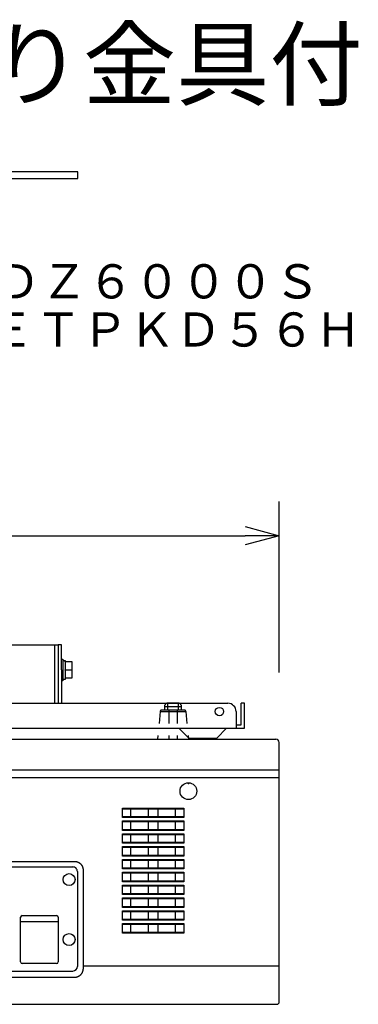
# Model space of a CAD drawing. Units: millimetres. Extents: x -65 to 71, y -59 to 55.
# Drawn here: x 40 to 60, y -3 to 55 of the extents above; entities that cross this region are included whole.
import ezdxf
from ezdxf.enums import TextEntityAlignment as Align

# ---------------------------------------------------------------- set-up
doc = ezdxf.new("R2010")
doc.units = ezdxf.units.MM
doc.linetypes.add('HIDDEN2', pattern=[1.4, 0.7, -0.7])
for name, color, linetype in [('GAIKEI', 7, 'Continuous'), ('MOJI1', 2, 'Continuous'), ('S1', 1, 'Continuous'), ('SUNPO', 3, 'Continuous'), ('TOUROKU', 1, 'Continuous')]:
    doc.layers.add(name, color=color, linetype=linetype)
doc.styles.get("Standard").update_dxf_attribs({"font": 'MONOTXT.shx', "bigfont": 'BIGFONT.shx'})
doc.dimstyles.get("Standard").update_dxf_attribs({"dimscale": 0, "dimtxt": 3, "dimasz": 2, "dimexe": 2, "dimexo": 2, "dimgap": 0.09, "dimtad": 3, "dimdec": 4, "dimzin": 0, "dimdsep": 46, "dimtxsty": 'Standard', "dimblk1": 'OPEN30', "dimblk2": 'OPEN30', "dimsah": 1, "dimcen": 0, "dimadec": 0, "dimazin": 0, "dimtfac": 1, "dimtdec": 4, "dimtofl": 0, "dimtmove": 2, "dimatfit": 3, "dimldrblk": 'OPEN30', "dimfxl": 1, "dimtolj": 1, "dimtzin": 0, "dimarcsym": 0})

# ---------------------------------------------------------------- blocks, each defined once
blk = doc.blocks.new('_OPEN30')
at = {"color": 0, "linetype": 'ByBlock'}
for p, q in [((-1, 0.268), (0, 0)), ((0, 0), (-1, -0.268)), ((0, 0), (-1, 0))]:
    blk.add_line(p, q, dxfattribs=at)
blk = doc.blocks.new('*D5')
at = {"layer": 'Defpoints', "color": 0}
for p in [(55.545, 24.825), (11.545, 14.825), (55.545, 14.825)]:
    blk.add_point(p, dxfattribs=at)
at = {"layer": 'SUNPO', "color": 0, "lineweight": -2}
for p, q in [((11.545, 16.825), (11.545, 26.825)), ((55.545, 16.825), (55.545, 26.825)), ((13.545, 24.825), (53.545, 24.825))]:
    blk.add_line(p, q, dxfattribs=at)
at = {"layer": 'SUNPO', "color": 0, "lineweight": -2, "xscale": 2, "yscale": 2, "zscale": 2, "rotation": 180}
blk.add_blockref('_OPEN30', (11.545, 24.825), dxfattribs=at)
at = {"layer": 'SUNPO', "color": 0, "lineweight": -2, "xscale": 2, "yscale": 2, "zscale": 2}
blk.add_blockref('_OPEN30', (55.545, 24.825), dxfattribs=at)
at = {"layer": 'SUNPO', "color": 0, "insert": (33.545, 26.575), "char_height": 2.5, "attachment_point": 5}
blk.add_mtext('\\A1;440', dxfattribs=at)

msp = doc.modelspace()

# ---------------------------------------------------------------- linework, layer by layer
at = {"layer": 'GAIKEI', "color": 1, "linetype": 'HIDDEN2'}
for p, q in [((49.62874, 15.04091), (49.02874, 15.04091)), ((49.02874, 14.84091), (49.02874, 15.04091)), ((49.62874, 15.04091), (49.62874, 14.84091)), ((48.57075, 14.54965), (48.43001, 12.94093)), ((48.57075, 14.54963), (49.07874, 14.54963)), ((49.07874, 14.64091), (48.67039, 14.64091)), ((48.82874, 14.84091), (48.82874, 14.64091)), ((48.82874, 14.84091), (49.02874, 14.84091)), ((49.02874, 14.64091), (49.02874, 14.84091)), ((49.02874, 14.84091), (49.62874, 14.84091)), ((49.07874, 14.64091), (49.07874, 14.54963)), ((49.57874, 14.64091), (49.07874, 14.64091)), ((49.07874, 14.54963), (49.57874, 14.54963)), ((49.07874, 14.54963), (49.07874, 12.94091)), ((49.57874, 14.64091), (49.57874, 14.54963)), ((49.98711, 14.64091), (49.57874, 14.64091)), ((49.57874, 14.54963), (50.08672, 14.54963)), ((49.57874, 14.54963), (49.57874, 12.94091)), ((49.62874, 14.84091), (49.62874, 14.64091)), ((49.62874, 14.84091), (49.82874, 14.84091)), ((49.82874, 14.64091), (49.82874, 14.84091)), ((50.08673, 14.54962), (50.22748, 12.94092))]:
    msp.add_line(p, q, dxfattribs=at)
at = {"layer": 'GAIKEI', "linetype": 'Continuous'}
for p, q in [((13.56446, 12.94091), (55.34481, 12.94091)), ((55.54481, -0.31908), (55.54481, 12.74091)), ((55.54481, -2.40909), (55.54481, -0.31908)), ((13.42875, -2.55909), (55.39481, -2.55909))]:
    msp.add_line(p, q, dxfattribs=at)
at = {"layer": 'GAIKEI', "color": 1, "linetype": 'Continuous'}
for p, q in [((13.54446, 11.14091), (55.54481, 11.14091)), ((13.42875, 10.70092), (55.54481, 10.70092)), ((17.62475, 5.79455), (43.56565, 5.79703)), ((44.06501, 5.29777), (44.06555, -0.31982)), ((44.06555, -0.31908), (55.54481, -0.31908))]:
    msp.add_line(p, q, dxfattribs=at)
at = {"layer": 'GAIKEI', "color": 251, "linetype": 'Continuous'}
for p, q in [((46.38175, 8.35079), (46.38175, 8.91076)), ((49.95306, 8.85012), (46.38175, 8.85012)), ((46.38177, 8.91076), (49.95303, 8.91076)), ((47.88341, 8.85012), (47.88341, 8.41177)), ((48.4514, 8.41177), (48.4514, 8.85012)), ((49.4671, 8.40959), (49.4671, 8.84794)), ((49.95306, 8.91076), (49.95306, 8.35079)), ((46.38175, 8.41177), (49.95306, 8.41177)), ((46.38175, 7.60079), (46.38175, 8.16076)), ((49.95306, 8.10012), (46.38175, 8.10012)), ((49.95303, 8.35079), (46.38177, 8.35079)), ((46.38177, 8.16076), (49.95303, 8.16076)), ((47.88341, 8.10012), (47.88341, 7.66177)), ((48.4514, 7.66177), (48.4514, 8.10012)), ((49.4671, 7.65959), (49.4671, 8.09794)), ((49.95306, 8.16076), (49.95306, 7.60079)), ((46.38175, 7.66177), (49.95306, 7.66177)), ((49.95303, 7.60079), (46.38177, 7.60079)), ((46.38175, 6.85079), (46.38175, 7.41076)), ((49.95306, 7.35012), (46.38175, 7.35012)), ((46.38175, 6.91177), (49.95306, 6.91177)), ((46.38177, 7.41076), (49.95303, 7.41076)), ((47.88341, 7.35012), (47.88341, 6.91177)), ((48.4514, 6.91177), (48.4514, 7.35012)), ((49.4671, 6.90959), (49.4671, 7.34794)), ((49.95306, 7.41076), (49.95306, 6.85079)), ((46.38175, 6.10079), (46.38175, 6.66076)), ((49.95306, 6.60012), (46.38175, 6.60012)), ((49.95303, 6.85079), (46.38177, 6.85079)), ((46.38177, 6.66076), (49.95303, 6.66076)), ((47.88341, 6.60012), (47.88341, 6.16177)), ((48.4514, 6.16177), (48.4514, 6.60012)), ((49.4671, 6.15959), (49.4671, 6.59794)), ((49.95306, 6.66076), (49.95306, 6.10079)), ((46.38175, 6.16177), (49.95306, 6.16177)), ((46.38175, 5.35079), (46.38175, 5.91076)), ((49.95306, 5.85012), (46.38175, 5.85012)), ((49.95303, 6.10079), (46.38177, 6.10079)), ((46.38177, 5.91076), (49.95303, 5.91076)), ((47.88341, 5.85012), (47.88341, 5.41177)), ((48.4514, 5.41177), (48.4514, 5.85012)), ((49.4671, 5.40959), (49.4671, 5.84794)), ((49.95306, 5.91076), (49.95306, 5.35079)), ((17.72523, 5.46479), (43.46523, 5.46726)), ((43.73526, 5.19728), (43.73579, -0.34272)), ((46.38175, 5.41177), (49.95306, 5.41177)), ((49.95303, 5.35079), (46.38177, 5.35079)), ((46.38175, 4.60079), (46.38175, 5.16076)), ((49.95306, 5.10012), (46.38175, 5.10012)), ((46.38175, 4.66177), (49.95306, 4.66177)), ((46.38177, 5.16076), (49.95303, 5.16076)), ((47.88341, 5.10012), (47.88341, 4.66177)), ((48.4514, 4.66177), (48.4514, 5.10012)), ((49.4671, 4.65959), (49.4671, 5.09794)), ((49.95306, 5.16076), (49.95306, 4.60079)), ((46.38175, 3.85079), (46.38175, 4.41076)), ((49.95306, 4.35012), (46.38175, 4.35012)), ((49.95303, 4.60079), (46.38177, 4.60079)), ((46.38177, 4.41076), (49.95303, 4.41076)), ((47.88341, 4.35012), (47.88341, 3.91177)), ((48.4514, 3.91177), (48.4514, 4.35012)), ((49.4671, 3.90959), (49.4671, 4.34794)), ((49.95306, 4.41076), (49.95306, 3.85079)), ((46.38175, 3.91177), (49.95306, 3.91177)), ((46.38175, 3.10079), (46.38175, 3.66076)), ((49.95306, 3.60012), (46.38175, 3.60012)), ((49.95303, 3.85079), (46.38177, 3.85079)), ((46.38177, 3.66076), (49.95303, 3.66076)), ((47.88341, 3.60012), (47.88341, 3.16177)), ((48.4514, 3.16177), (48.4514, 3.60012)), ((49.4671, 3.15959), (49.4671, 3.59794)), ((49.95306, 3.66076), (49.95306, 3.10079)), ((46.38175, 3.16177), (49.95306, 3.16177)), ((46.38175, 2.35079), (46.38175, 2.91076)), ((49.95303, 3.10079), (46.38177, 3.10079)), ((46.38177, 2.91076), (49.95303, 2.91076)), ((49.95306, 2.91076), (49.95306, 2.35079)), ((40.4109, -0.07852), (40.4109, 2.52543)), ((40.5109, 2.62543), (42.5109, 2.62543)), ((42.6109, 2.52543), (42.6109, -0.07852)), ((49.95306, 2.85012), (46.38175, 2.85012)), ((46.38175, 2.41177), (49.95306, 2.41177)), ((49.95303, 2.35079), (46.38177, 2.35079)), ((47.88341, 2.85012), (47.88341, 2.41177)), ((48.4514, 2.41177), (48.4514, 2.85012)), ((49.4671, 2.40959), (49.4671, 2.84794)), ((42.6109, 2.25341), (40.4109, 2.25341)), ((46.38175, 1.60079), (46.38175, 2.16076)), ((49.95306, 2.10012), (46.38175, 2.10012)), ((46.38177, 2.16076), (49.95303, 2.16076)), ((47.88341, 2.10012), (47.88341, 1.66177)), ((48.4514, 1.66177), (48.4514, 2.10012)), ((49.4671, 1.65959), (49.4671, 2.09794)), ((49.95306, 2.16076), (49.95306, 1.60079)), ((46.38175, 1.66177), (49.95306, 1.66177)), ((49.95303, 1.60079), (46.38177, 1.60079)), ((42.5109, -0.17852), (40.5109, -0.17852)), ((17.72581, -0.61521), (43.46581, -0.61274))]:
    msp.add_line(p, q, dxfattribs=at)
at = {"layer": 'GAIKEI', "color": 1, "linetype": 'Continuous'}
msp.add_circle((50.22874, 9.90092), 0.49055, dxfattribs=at)
at = {"layer": 'GAIKEI', "color": 251, "linetype": 'Continuous'}
for centre in [(43.2453, 4.72724), (43.24564, 1.22724)]:
    msp.add_circle(centre, 0.35, dxfattribs=at)
at = {"layer": 'GAIKEI', "color": 1, "linetype": 'HIDDEN2'}
for centre, radius, start, end in [((49.02874, 14.84091), 0.2, 90.000017, 179.999999), ((49.62874, 14.84091), 0.2, 0.000018, 90), ((48.67039, 14.54091), 0.1, 90.000017, 175.000028), ((49.98711, 14.54091), 0.1, 5.000044, 90)]:
    msp.add_arc(centre, radius, start, end, dxfattribs=at)
at = {"layer": 'GAIKEI', "linetype": 'Continuous'}
for centre, radius, start, end in [((55.34481, 12.74091), 0.2, 0.000018, 90), ((55.39481, -2.40909), 0.15, 270.000036, 0.000018)]:
    msp.add_arc(centre, radius, start, end, dxfattribs=at)
at = {"layer": 'GAIKEI', "color": 251, "linetype": 'Continuous'}
for centre, radius, start, end in [((43.46526, 5.19726), 0.27, 0.005487, 90.00549), ((40.5109, 2.52543), 0.1, 90, 180), ((42.5109, 2.52543), 0.1, 0, 90), ((40.5109, -0.07852), 0.1, 180, 270), ((42.5109, -0.07852), 0.1, 270, 0), ((43.46579, -0.34274), 0.27, 270.005487, 0.005487)]:
    msp.add_arc(centre, radius, start, end, dxfattribs=at)
for points in [[(46.86781, 8.41177), (46.86765, 8.4848), (46.86734, 8.63092), (46.86701, 8.77703), (46.86685, 8.85012)], [(46.86781, 7.66177), (46.86765, 7.7348), (46.86734, 7.88092), (46.86701, 8.02703), (46.86685, 8.10012)], [(46.86781, 6.91177), (46.86765, 6.9848), (46.86734, 7.13092), (46.86701, 7.27703), (46.86685, 7.35012)], [(46.86781, 6.16177), (46.86765, 6.2348), (46.86734, 6.38092), (46.86701, 6.52703), (46.86685, 6.60012)], [(46.86781, 5.41177), (46.86765, 5.4848), (46.86734, 5.63092), (46.86701, 5.77703), (46.86685, 5.85012)], [(46.86781, 4.66177), (46.86765, 4.7348), (46.86734, 4.88092), (46.86701, 5.02703), (46.86685, 5.10012)], [(46.86781, 3.91177), (46.86765, 3.9848), (46.86734, 4.13092), (46.86701, 4.27703), (46.86685, 4.35012)], [(46.86781, 3.16177), (46.86765, 3.2348), (46.86734, 3.38092), (46.86701, 3.52703), (46.86685, 3.60012)], [(46.86781, 2.41177), (46.86765, 2.4848), (46.86734, 2.63092), (46.86701, 2.77703), (46.86685, 2.85012)], [(46.86781, 1.66177), (46.86765, 1.7348), (46.86734, 1.88092), (46.86701, 2.02703), (46.86685, 2.10012)]]:
    msp.add_open_spline(points, degree=3, knots=[0, 0, 0, 0, 0.219094566, 0.438346371, 0.438346371, 0.438346371, 0.438346371], dxfattribs=at)
at = {"layer": 'GAIKEI', "color": 1, "linetype": 'Continuous'}
for points, knots in [([(43.56565, 5.79703), (43.57146, 5.79703), (43.58307, 5.79683), (43.60048, 5.79591), (43.61784, 5.79438), (43.63515, 5.79225), (43.65237, 5.78952), (43.66948, 5.78619), (43.68647, 5.78228), (43.70332, 5.77778), (43.72, 5.7727), (43.73649, 5.76705), (43.75277, 5.76082), (43.76882, 5.75403), (43.78462, 5.74668), (43.80015, 5.73877), (43.8154, 5.73032), (43.83034, 5.72134), (43.84497, 5.71185), (43.85925, 5.70185), (43.87318, 5.69136), (43.88674, 5.68039), (43.8999, 5.66896), (43.91266, 5.65708), (43.92499, 5.64476), (43.93688, 5.63202), (43.94831, 5.61886), (43.95927, 5.6053), (43.96975, 5.59137), (43.97974, 5.57708), (43.98923, 5.56245), (43.99821, 5.5475), (44.00666, 5.53225), (44.01458, 5.51671), (44.02196, 5.50091), (44.02877, 5.48487), (44.03503, 5.46859), (44.0407, 5.45211), (44.04578, 5.43544), (44.05029, 5.4186), (44.0542, 5.40161), (44.05752, 5.3845), (44.06024, 5.36727), (44.06237, 5.34997), (44.06389, 5.3326), (44.06481, 5.31519), (44.06501, 5.30357), (44.06501, 5.29777)], [0, 0, 0, 0, 0.017424338, 0.034850863, 0.052279207, 0.069709267, 0.087140681, 0.104572907, 0.122005302, 0.139437204, 0.156868008, 0.174297247, 0.191724672, 0.209150331, 0.226574653, 0.244000014, 0.261427952, 0.278858217, 0.296290285, 0.313723445, 0.331156879, 0.348589745, 0.366021261, 0.383450782, 0.400877888, 0.418302608, 0.435728428, 0.453156968, 0.47058814, 0.488021534, 0.5054565, 0.52289223, 0.54032784, 0.557762453, 0.575195276, 0.592625691, 0.610053328, 0.627478185, 0.644903873, 0.662332447, 0.679763312, 0.697195647, 0.714628497, 0.732060845, 0.749491706, 0.766920204, 0.784345065, 0.784345065, 0.784345065, 0.784345065]), ([(44.06537, -0.45501), (44.06535, -0.46143), (44.0651, -0.47424), (44.0641, -0.49344), (44.06248, -0.51257), (44.06024, -0.53162), (44.05739, -0.55055), (44.05393, -0.56935), (44.04987, -0.58799), (44.04521, -0.60644), (44.03996, -0.62468), (44.03413, -0.64269), (44.02772, -0.66044), (44.02074, -0.67791), (44.0132, -0.69509), (44.00512, -0.71196), (43.99652, -0.7285), (43.98739, -0.74469), (43.97775, -0.76051), (43.96763, -0.77595), (43.95702, -0.79099), (43.94594, -0.80561), (43.93441, -0.81979), (43.92242, -0.83352), (43.91001, -0.84679), (43.89717, -0.85958), (43.88394, -0.87189), (43.87033, -0.88369), (43.85634, -0.89499), (43.842, -0.90576), (43.82733, -0.91599), (43.81234, -0.92567), (43.79705, -0.93479), (43.78146, -0.94334), (43.76561, -0.95129), (43.7495, -0.95865), (43.73315, -0.96539), (43.71658, -0.97153), (43.69982, -0.97704), (43.68289, -0.98194), (43.66581, -0.9862), (43.64859, -0.98982), (43.63126, -0.9928), (43.61385, -0.99512), (43.59636, -0.9968), (43.57883, -0.9978), (43.56713, -0.99803), (43.56128, -0.99803)], [0, 0, 0, 0, 0.019232108, 0.038450409, 0.057650093, 0.076826179, 0.095973472, 0.115086662, 0.134160425, 0.153189515, 0.172168867, 0.1910937, 0.209961257, 0.228773557, 0.247530145, 0.266230136, 0.284872468, 0.303455984, 0.321979506, 0.340441913, 0.358842222, 0.37717967, 0.395454384, 0.41367333, 0.431839895, 0.449955614, 0.468021914, 0.48604019, 0.504011869, 0.521938479, 0.539821728, 0.557663568, 0.575466271, 0.593232504, 0.610965611, 0.628671531, 0.646353349, 0.664012975, 0.681652198, 0.699272772, 0.716876492, 0.734465281, 0.752041274, 0.769606899, 0.787164961, 0.804718721, 0.822271115, 0.822271115, 0.822271115, 0.822271115]), ([(44.06556, -0.31982), (44.06556, -0.32282), (44.06555, -0.32883), (44.06555, -0.33785), (44.06555, -0.34687), (44.06554, -0.35589), (44.06554, -0.36491), (44.06553, -0.37392), (44.06552, -0.38294), (44.0655, -0.39195), (44.06549, -0.40096), (44.06547, -0.40998), (44.06546, -0.41899), (44.06544, -0.428), (44.06542, -0.437), (44.06539, -0.44601), (44.06538, -0.45201), (44.06537, -0.45501)], [0, 0, 0, 0, 0.009018564, 0.018036965, 0.027055065, 0.03607273, 0.045089821, 0.054106203, 0.063121738, 0.072136291, 0.081149724, 0.090161902, 0.099172687, 0.108181942, 0.117189532, 0.12619532, 0.135199169, 0.135199169, 0.135199169, 0.135199169]), ([(43.56128, -0.99803), (42.98504, -0.99809), (41.83256, -0.9982), (40.10383, -0.99836), (38.37511, -0.99853), (36.64638, -0.99869), (34.91766, -0.99886), (33.18894, -0.99902), (31.46021, -0.99919), (29.73149, -0.99935), (28.00276, -0.99952), (26.27404, -0.99969), (24.54532, -0.99985), (22.81659, -1.00002), (21.08787, -1.00018), (19.35914, -1.00035), (18.20666, -1.00046), (17.63042, -1.00051)], [0, 0, 0, 0, 1.72872329, 3.45744672, 5.18617028, 6.91489396, 8.64361774, 10.37234162, 12.10106556, 13.82978957, 15.55851362, 17.28723771, 19.01596181, 20.74468592, 22.47341002, 24.20213409, 25.93085812, 25.93085812, 25.93085812, 25.93085812])]:
    msp.add_open_spline(points, degree=3, knots=knots, dxfattribs=at)
msp.add_point((50.22874, 10.34154), dxfattribs=at)
at = {"layer": 'S1', "linetype": 'Continuous'}
for p, q in [((41.82109, 46.10348), (16.49987, 46.10348)), ((43.76888, 46.10348), (41.82109, 46.10348)), ((43.76888, 45.71392), (43.76888, 46.10348)), ((16.49987, 45.71392), (41.82109, 45.71392)), ((41.82109, 45.71392), (43.76888, 45.71392)), ((36.46468, 18.44491), (42.40543, 18.44491)), ((42.40543, 15.03629), (42.40543, 18.44491)), ((42.40543, 18.44491), (42.60021, 18.44491)), ((42.79499, 18.44491), (42.60021, 18.44491)), ((42.60021, 18.44491), (42.60021, 15.03629)), ((42.79499, 16.98407), (42.79499, 18.44491)), ((42.79499, 17.6171), (42.87289, 17.6171)), ((42.87289, 17.6171), (42.87289, 16.98407)), ((42.87289, 17.54406), (43.01898, 17.54406)), ((43.01898, 17.54406), (43.01898, 17.471)), ((43.01898, 17.46704), (43.01898, 17.471)), ((43.01898, 17.471), (43.40854, 17.471)), ((43.01898, 17.46704), (43.01898, 16.98806)), ((43.40854, 17.471), (43.40854, 16.98407)), ((42.79499, 16.98407), (42.79499, 15.03629)), ((42.87289, 16.98407), (42.87289, 16.35104)), ((43.01898, 16.98407), (43.01898, 16.98806)), ((43.01898, 16.98008), (43.01898, 16.98407)), ((43.01898, 16.98407), (43.40854, 16.98407)), ((43.01898, 16.98008), (43.01898, 16.50113)), ((43.40854, 16.98407), (43.40854, 16.4971)), ((42.87289, 16.35104), (42.79499, 16.35104)), ((43.01898, 16.42409), (42.87289, 16.42409)), ((43.01898, 16.4971), (43.01898, 16.50113)), ((43.01898, 16.49712), (43.01898, 16.42409)), ((43.40854, 16.4971), (43.01898, 16.4971)), ((15.52597, 15.03629), (52.53392, 15.03629)), ((53.50781, 15.03629), (53.31303, 15.03629)), ((53.31303, 14.54934), (53.31303, 15.03629)), ((53.50781, 14.54934), (53.50781, 15.03629)), ((53.02086, 14.54934), (53.02086, 13.57545)), ((53.31303, 13.77023), (53.31303, 14.54934)), ((53.50781, 13.57545), (53.50781, 14.54934)), ((18.15221, 13.57545), (53.02086, 13.57545)), ((49.67764, 13.57545), (50.26198, 12.99111)), ((52.46852, 13.57545), (51.88418, 12.99112)), ((53.02086, 13.77023), (53.31303, 13.77023)), ((53.02086, 13.57545), (53.50781, 13.57545)), ((50.26198, 12.99111), (51.88417, 12.99111))]:
    msp.add_line(p, q, dxfattribs=at)
msp.add_circle((52.04697, 14.54934), 0.24347, dxfattribs=at)
msp.add_arc((52.53392, 14.54934), 0.48695, 0.000036, 90.000018, dxfattribs=at)

# ---------------------------------------------------------------- texts
at = {"layer": 'MOJI1'}
msp.add_text('ＤＬＰ方式プロジェクター天吊り金具付', height=4, dxfattribs=at).set_placement((-37.80214, 50.38824))
at = {"layer": 'TOUROKU'}
for s, p in [('ＰＴＤＺ６０００Ｓ', (57.95063, 38.69621)), ('＋ＥＴＰＫＤ５６Ｈ', (60.35427, 35.881))]:
    msp.add_text(s, height=2, dxfattribs=at).set_placement(p, align=Align.RIGHT)

# ---------------------------------------------------------------- dimensions: what is measured, and where the dimension line sits
at = {"layer": 'SUNPO'}
dim = msp.add_aligned_dim(p1=(11.54481, 14.82548), p2=(55.54481, 14.82548), distance=10, text='440', dimstyle='STANDARD', override={"dimscale": 1, "dimtxt": 2.5, "dimgap": 0.5, "dimtofl": 1, "dimtmove": 0}, dxfattribs=at)
dim.commit()
dim.dimension.update_dxf_attribs({"geometry": '*D5', "text_midpoint": (33.54481, 26.57548)})

doc.saveas('drawing.dxf')
